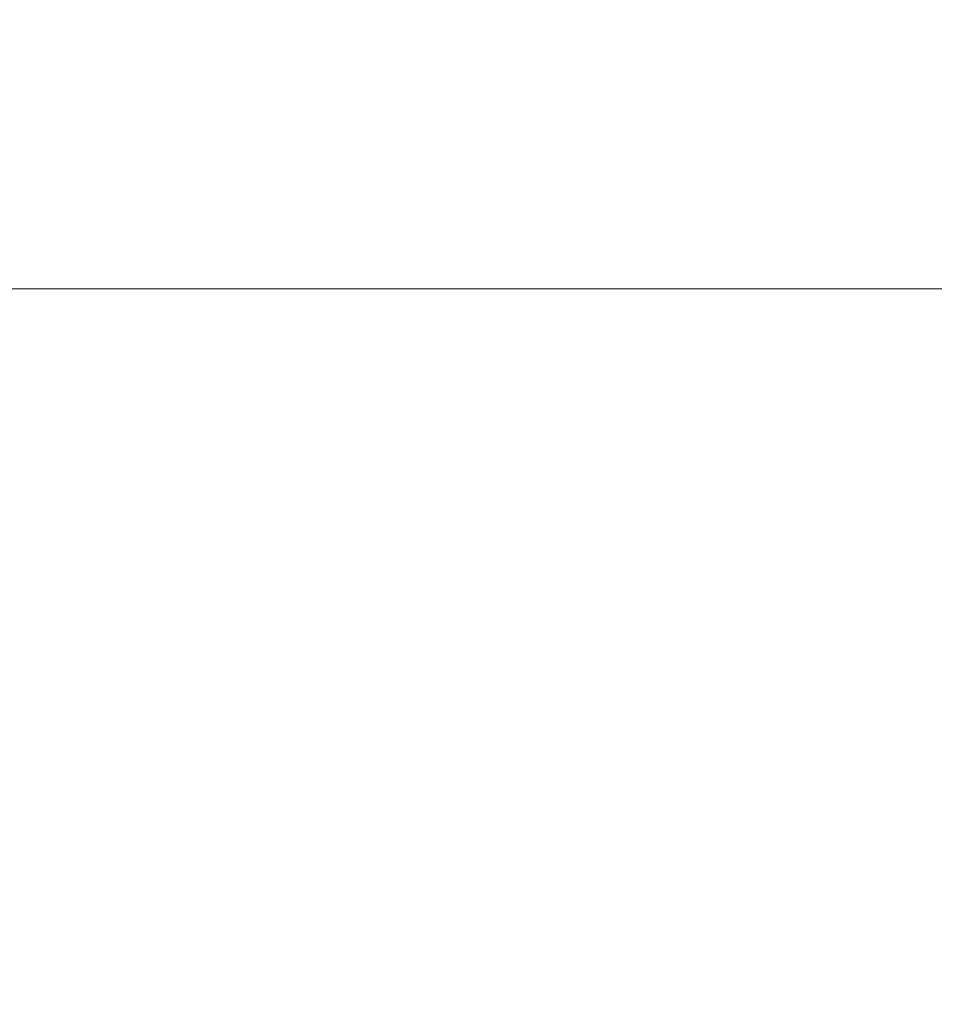
# Model space of a CAD drawing. Extents: x 0 to 1300, y -130 to 0.
# Drawn here: x 194 to 196, y -101 to -98 of the extents above; entities that cross this region are included whole.
import ezdxf

# ---------------------------------------------------------------- set-up
doc = ezdxf.new("R2010")
doc.units = 0
doc.header["$LTSCALE"] = 500
doc.header["$MEASUREMENT"] = 0
doc.layers.add('CHROM', color=253, linetype='Continuous')

msp = doc.modelspace()

# ---------------------------------------------------------------- linework, layer by layer
at = {"layer": 'CHROM', "lineweight": 0}
for points, invisible_edges in [([(194.8559, -97.7258, 1816.3154), (194.3806, -98.0419, 1816.474), (194.884, -98.3702, 1816.5056), (195.3567, -98.0419, 1816.3292)], 15), ([(195.5873, -97.8802, 1816.2297), (195.3567, -98.0419, 1816.3292), (195.6086, -98.2067, 1816.325), (195.5873, -97.8802, 1816.2297)], 15), ([(196.0636, -97.8802, 1816.1104), (195.5873, -97.8802, 1816.2297), (195.6086, -98.2067, 1816.325), (196.0636, -97.8802, 1816.1104)], 15), ([(196.5642, -98.2067, 1816.0606), (196.0636, -97.8802, 1816.1104), (195.6086, -98.2067, 1816.325), (196.1124, -98.5282, 1816.2867)], 15), ([(192.3937, -98.0625, 1852.8057), (194.6944, -98.0625, 1852.6926), (194.6944, -98.8859, 1853.1607), (192.4395, -98.8859, 1853.2716)], 11), ([(192.3937, -98.0625, 1899.5259), (192.4396, -98.8859, 1899.0601), (194.6944, -98.8859, 1899.171), (194.6944, -98.0625, 1899.639)], 15), ([(194.3806, -98.0419, 1796.4609), (194.3971, -98.6763, 1796.294), (193.395, -98.6763, 1796.2447), (193.395, -98.0419, 1796.4124)], 15), ([(193.8884, -98.0419, 1816.5103), (193.395, -98.0419, 1816.5225), (193.395, -98.3702, 1816.6155), (193.8929, -98.3702, 1816.6032)], 15), ([(193.8929, -98.3702, 1816.6032), (194.3806, -98.0419, 1816.474), (193.8884, -98.0419, 1816.5103), (193.8929, -98.3702, 1816.6032)], 15), ([(194.884, -98.3702, 1816.5056), (194.3806, -98.0419, 1816.474), (193.8929, -98.3702, 1816.6032), (194.3971, -98.6763, 1816.6409)], 15), ([(194.3806, -98.0419, 1796.4609), (195.3567, -98.0419, 1796.6056), (195.3894, -98.6763, 1796.4412), (194.3971, -98.6763, 1796.294)], 15), ([(196.9951, -98.0625, 1899.5259), (194.6944, -98.0625, 1899.639), (194.6944, -98.8859, 1899.171), (196.9492, -98.8859, 1899.0601)], 11), ([(196.9951, -98.0625, 1852.8057), (196.9492, -98.8859, 1853.2716), (194.6944, -98.8859, 1853.1607), (194.6944, -98.0625, 1852.6926)], 15), ([(194.884, -98.3702, 1816.5056), (195.3748, -98.3702, 1816.4204), (195.3567, -98.0419, 1816.3292), (194.884, -98.3702, 1816.5056)], 15), ([(195.3567, -98.0419, 1796.6056), (196.3138, -98.0419, 1796.8454), (196.3625, -98.6763, 1796.685), (195.3894, -98.6763, 1796.4412)], 15), ([(195.3748, -98.3702, 1816.4204), (195.6086, -98.2067, 1816.325), (195.3567, -98.0419, 1816.3292), (195.3748, -98.3702, 1816.4204)], 15), ([(195.6086, -98.2067, 1816.325), (195.3748, -98.3702, 1816.4204), (195.6273, -98.5282, 1816.4083), (195.6086, -98.2067, 1816.325)], 15), ([(195.6086, -98.2067, 1816.325), (195.6273, -98.5282, 1816.4083), (196.1124, -98.5282, 1816.2867), (195.6086, -98.2067, 1816.325)], 15), ([(193.8967, -98.6763, 1816.6777), (193.8929, -98.3702, 1816.6032), (193.395, -98.3702, 1816.6155), (193.395, -98.6763, 1816.6901)], 15), ([(193.8929, -98.3702, 1816.6032), (193.8967, -98.6763, 1816.6777), (194.3971, -98.6763, 1816.6409), (193.8929, -98.3702, 1816.6032)], 15), ([(194.884, -98.3702, 1816.5056), (194.3971, -98.6763, 1816.6409), (194.895, -98.6763, 1816.5795), (194.884, -98.3702, 1816.5056)], 15), ([(194.884, -98.3702, 1816.5056), (195.1369, -98.5282, 1816.5058), (195.3748, -98.3702, 1816.4204), (194.884, -98.3702, 1816.5056)], 15), ([(194.884, -98.3702, 1816.5056), (194.895, -98.6763, 1816.5795), (195.1369, -98.5282, 1816.5058), (194.884, -98.3702, 1816.5056)], 15), ([(195.6273, -98.5282, 1816.4083), (195.3748, -98.3702, 1816.4204), (195.1369, -98.5282, 1816.5058), (195.6273, -98.5282, 1816.4083)], 15), ([(195.1473, -98.8103, 1816.5659), (195.1369, -98.5282, 1816.5058), (194.895, -98.6763, 1816.5795), (195.1473, -98.8103, 1816.5659)], 15), ([(195.1369, -98.5282, 1816.5058), (195.1473, -98.8103, 1816.5659), (195.6407, -98.8103, 1816.4677), (195.6273, -98.5282, 1816.4083)], 15), ([(195.6273, -98.5282, 1816.4083), (195.879, -98.6763, 1816.3837), (196.1124, -98.5282, 1816.2867), (195.6273, -98.5282, 1816.4083)], 15), ([(195.6407, -98.8103, 1816.4677), (195.879, -98.6763, 1816.3837), (195.6273, -98.5282, 1816.4083), (195.6407, -98.8103, 1816.4677)], 15), ([(195.879, -98.6763, 1816.3837), (196.3625, -98.6763, 1816.2499), (196.1124, -98.5282, 1816.2867), (195.879, -98.6763, 1816.3837)], 15), ([(193.395, -98.6763, 1796.2447), (194.3971, -98.6763, 1796.294), (194.404, -99.1809, 1796.2239), (193.395, -99.1809, 1796.1743)], 15), ([(193.395, -98.6763, 1816.6901), (193.395, -98.9354, 1816.7367), (193.8989, -98.9354, 1816.7243), (193.8967, -98.6763, 1816.6777)], 15), ([(193.8967, -98.6763, 1816.6777), (194.149, -98.8103, 1816.6889), (194.3971, -98.6763, 1816.6409), (193.8967, -98.6763, 1816.6777)], 15), ([(193.8989, -98.9354, 1816.7243), (194.149, -98.8103, 1816.6889), (193.8967, -98.6763, 1816.6777), (193.8989, -98.9354, 1816.7243)], 15), ([(194.6497, -98.8103, 1816.6397), (194.3971, -98.6763, 1816.6409), (194.149, -98.8103, 1816.6889), (194.6497, -98.8103, 1816.6397)], 15), ([(194.3971, -98.6763, 1816.6409), (194.6497, -98.8103, 1816.6397), (194.895, -98.6763, 1816.5795), (194.3971, -98.6763, 1816.6409)], 15), ([(194.404, -99.1809, 1796.2239), (194.3971, -98.6763, 1796.294), (195.3894, -98.6763, 1796.4412), (195.4031, -99.1809, 1796.3721)], 15), ([(195.1473, -98.8103, 1816.5659), (194.895, -98.6763, 1816.5795), (194.6497, -98.8103, 1816.6397), (195.1473, -98.8103, 1816.5659)], 15), ([(195.3894, -98.6763, 1796.4412), (196.3625, -98.6763, 1796.685), (196.383, -99.1809, 1796.6175), (195.4031, -99.1809, 1796.3721)], 15), ([(195.8903, -98.9354, 1816.4289), (195.879, -98.6763, 1816.3837), (195.6407, -98.8103, 1816.4677), (195.8903, -98.9354, 1816.4289)], 15), ([(196.3761, -98.9354, 1816.2944), (196.3625, -98.6763, 1816.2499), (195.879, -98.6763, 1816.3837), (195.8903, -98.9354, 1816.4289)], 15), ([(194.1516, -99.0572, 1816.7231), (194.149, -98.8103, 1816.6889), (193.8989, -98.9354, 1816.7243), (194.1516, -99.0572, 1816.7231)], 15), ([(194.149, -98.8103, 1816.6889), (194.1516, -99.0572, 1816.7231), (194.6539, -99.0572, 1816.6736), (194.6497, -98.8103, 1816.6397)], 15), ([(194.6497, -98.8103, 1816.6397), (194.6539, -99.0572, 1816.6736), (195.1532, -99.0572, 1816.5996), (195.1473, -98.8103, 1816.5659)], 15), ([(195.1532, -99.0572, 1816.5996), (195.3986, -98.9354, 1816.5394), (195.1473, -98.8103, 1816.5659), (195.1532, -99.0572, 1816.5996)], 15), ([(195.1473, -98.8103, 1816.5659), (195.3986, -98.9354, 1816.5394), (195.6407, -98.8103, 1816.4677), (195.1473, -98.8103, 1816.5659)], 15), ([(195.8903, -98.9354, 1816.4289), (195.6407, -98.8103, 1816.4677), (195.3986, -98.9354, 1816.5394), (195.8903, -98.9354, 1816.4289)], 15), ([(194.6944, -98.8859, 1853.1607), (194.6944, -99.3971, 1854.1403), (192.5329, -99.3959, 1854.2202), (192.4395, -98.8859, 1853.2716)], 15), ([(192.533, -99.3959, 1898.1116), (194.6944, -99.3971, 1898.1913), (194.6944, -98.8859, 1899.171), (192.4396, -98.8859, 1899.0601)], 11), ([(196.8559, -99.3959, 1854.2202), (194.6944, -99.3971, 1854.1403), (194.6944, -98.8859, 1853.1607), (196.9492, -98.8859, 1853.2716)], 11), ([(194.6944, -98.8859, 1899.171), (194.6944, -99.3971, 1898.1913), (196.8558, -99.3959, 1898.1116), (196.9492, -98.8859, 1899.0601)], 15), ([(193.395, -99.1809, 1816.7605), (193.6475, -99.0572, 1816.7479), (193.395, -98.9354, 1816.7367), (193.395, -99.1809, 1816.7605)], 15), ([(193.8989, -98.9354, 1816.7243), (193.395, -98.9354, 1816.7367), (193.6475, -99.0572, 1816.7479), (193.8989, -98.9354, 1816.7243)], 15), ([(194.1516, -99.0572, 1816.7231), (193.8989, -98.9354, 1816.7243), (193.6475, -99.0572, 1816.7479), (194.1516, -99.0572, 1816.7231)], 15), ([(195.3986, -98.9354, 1816.5394), (195.1532, -99.0572, 1816.5996), (195.4032, -99.1809, 1816.5628), (195.3986, -98.9354, 1816.5394)], 15), ([(195.8903, -98.9354, 1816.4289), (195.3986, -98.9354, 1816.5394), (195.4032, -99.1809, 1816.5628), (195.8903, -98.9354, 1816.4289)], 15), ([(195.8982, -99.4557, 1816.4604), (196.383, -99.1809, 1816.3173), (195.8903, -98.9354, 1816.4289), (195.4032, -99.1809, 1816.5628)], 15), ([(195.8903, -98.9354, 1816.4289), (196.383, -99.1809, 1816.3173), (196.3761, -98.9354, 1816.2944), (195.8903, -98.9354, 1816.4289)], 15), ([(193.6475, -99.0572, 1816.7479), (193.395, -99.1809, 1816.7605), (193.6478, -99.312, 1816.7632), (193.6475, -99.0572, 1816.7479)], 15), ([(193.6478, -99.312, 1816.7632), (194.1527, -99.312, 1816.7383), (194.1516, -99.0572, 1816.7231), (193.6475, -99.0572, 1816.7479)], 15), ([(194.1527, -99.312, 1816.7383), (194.6539, -99.0572, 1816.6736), (194.1516, -99.0572, 1816.7231), (194.1527, -99.312, 1816.7383)], 15), ([(194.6539, -99.0572, 1816.6736), (194.1527, -99.312, 1816.7383), (194.6562, -99.6174, 1816.6925), (195.1557, -99.312, 1816.6146)], 15), ([(195.1557, -99.312, 1816.6146), (195.1532, -99.0572, 1816.5996), (194.6539, -99.0572, 1816.6736), (195.1557, -99.312, 1816.6146)], 15), ([(195.1532, -99.0572, 1816.5996), (195.1557, -99.312, 1816.6146), (195.4032, -99.1809, 1816.5628), (195.1532, -99.0572, 1816.5996)], 15), ([(194.404, -99.1809, 1796.2239), (194.4048, -99.8026, 1796.2145), (193.395, -99.8026, 1796.1648), (193.395, -99.1809, 1796.1743)], 15), ([(193.395, -99.4557, 1816.7691), (193.6478, -99.312, 1816.7632), (193.395, -99.1809, 1816.7605), (193.395, -99.4557, 1816.7691)], 15), ([(194.404, -99.1809, 1796.2239), (195.4031, -99.1809, 1796.3721), (195.405, -99.8026, 1796.3628), (194.4048, -99.8026, 1796.2145)], 15), ([(195.4032, -99.1809, 1816.5628), (195.1557, -99.312, 1816.6146), (195.4049, -99.4557, 1816.5711), (195.4032, -99.1809, 1816.5628)], 15), ([(196.383, -99.1809, 1796.6175), (196.3857, -99.8026, 1796.6085), (195.405, -99.8026, 1796.3628), (195.4031, -99.1809, 1796.3721)], 15), ([(195.8982, -99.4557, 1816.4604), (195.4032, -99.1809, 1816.5628), (195.4049, -99.4557, 1816.5711), (195.8982, -99.4557, 1816.4604)], 15), ([(196.8655, -99.4557, 1816.1669), (196.383, -99.1809, 1816.3173), (195.8982, -99.4557, 1816.4604), (196.3857, -99.8026, 1816.3264)], 15), ([(193.6478, -99.312, 1816.7632), (193.395, -99.4557, 1816.7691), (193.6478, -99.6174, 1816.767), (193.6478, -99.312, 1816.7632)], 15), ([(194.153, -99.6174, 1816.7421), (194.1527, -99.312, 1816.7383), (193.6478, -99.312, 1816.7632), (193.6478, -99.6174, 1816.767)], 15), ([(194.1527, -99.312, 1816.7383), (194.153, -99.6174, 1816.7421), (194.6562, -99.6174, 1816.6925), (194.1527, -99.312, 1816.7383)], 15), ([(194.6562, -99.6174, 1816.6925), (195.1564, -99.6174, 1816.6183), (195.1557, -99.312, 1816.6146), (194.6562, -99.6174, 1816.6925)], 15), ([(195.1564, -99.6174, 1816.6183), (195.4049, -99.4557, 1816.5711), (195.1557, -99.312, 1816.6146), (195.1564, -99.6174, 1816.6183)], 15), ([(192.5329, -99.3959, 1854.2202), (194.6944, -99.3971, 1854.1403), (194.6944, -99.79, 1857.1373), (192.8073, -99.7804, 1857.0073)], 15), ([(192.533, -99.3959, 1898.1116), (192.8076, -99.7804, 1895.3241), (194.6944, -99.79, 1895.1939), (194.6944, -99.3971, 1898.1913)], 15), ([(196.5814, -99.7804, 1857.0073), (194.6944, -99.79, 1857.1373), (194.6944, -99.3971, 1854.1403), (196.8559, -99.3959, 1854.2202)], 15), ([(196.8558, -99.3959, 1898.1116), (194.6944, -99.3971, 1898.1913), (194.6944, -99.79, 1895.1939), (196.5812, -99.7804, 1895.3241)], 15), ([(193.6478, -99.6174, 1816.767), (193.395, -99.4557, 1816.7691), (193.1423, -99.6174, 1816.767), (193.6478, -99.6174, 1816.767)], 15), ([(195.4049, -99.4557, 1816.5711), (195.1564, -99.6174, 1816.6183), (195.405, -99.8026, 1816.5721), (195.4049, -99.4557, 1816.5711)], 15), ([(195.8984, -99.8026, 1816.4612), (195.8982, -99.4557, 1816.4604), (195.4049, -99.4557, 1816.5711), (195.405, -99.8026, 1816.5721)], 15), ([(195.8982, -99.4557, 1816.4604), (195.8984, -99.8026, 1816.4612), (196.3857, -99.8026, 1816.3264), (195.8982, -99.4557, 1816.4604)], 15), ([(193.6478, -99.6174, 1816.767), (193.1423, -99.6174, 1816.767), (193.1423, -100.0166, 1816.767), (193.6478, -100.0166, 1816.767)], 15), ([(194.153, -99.6174, 1816.7421), (193.6478, -99.6174, 1816.767), (193.6478, -100.0166, 1816.767), (194.153, -100.0166, 1816.7421)], 15), ([(194.153, -99.6174, 1816.7421), (194.153, -100.0166, 1816.7421), (194.405, -99.8026, 1816.7204), (194.153, -99.6174, 1816.7421)], 15), ([(194.153, -99.6174, 1816.7421), (194.405, -99.8026, 1816.7204), (194.6562, -99.6174, 1816.6925), (194.153, -99.6174, 1816.7421)], 15), ([(194.9068, -99.8026, 1816.6585), (194.6562, -99.6174, 1816.6925), (194.405, -99.8026, 1816.7204), (194.9068, -99.8026, 1816.6585)], 15), ([(194.6562, -99.6174, 1816.6925), (194.9068, -99.8026, 1816.6585), (195.1564, -99.6174, 1816.6183), (194.6562, -99.6174, 1816.6925)], 15), ([(195.405, -99.8026, 1816.5721), (195.1564, -99.6174, 1816.6183), (194.9068, -99.8026, 1816.6585), (195.405, -99.8026, 1816.5721)], 15), ([(193.272, -100.0765, 1861.7249), (192.8073, -99.7804, 1857.0073), (194.6944, -99.79, 1857.1373), (194.6944, -100.1605, 1863.4876)], 15), ([(193.2722, -100.0765, 1890.6061), (194.6944, -100.1605, 1888.8429), (194.6944, -99.79, 1895.1939), (192.8076, -99.7804, 1895.3241)], 15), ([(196.1166, -100.0765, 1890.6061), (196.5812, -99.7804, 1895.3241), (194.6944, -99.79, 1895.1939), (194.6944, -100.1605, 1888.8429)], 15), ([(194.6944, -100.1605, 1863.4876), (194.6944, -99.79, 1857.1373), (196.5814, -99.7804, 1857.0073), (196.1167, -100.0765, 1861.7249)], 15), ([(193.395, -99.8026, 1796.1648), (194.4048, -99.8026, 1796.2145), (194.4048, -100.7532, 1796.2145), (193.395, -100.7532, 1796.1648)], 15), ([(194.405, -100.2516, 1816.7204), (194.405, -99.8026, 1816.7204), (194.153, -100.0166, 1816.7421), (194.405, -100.2516, 1816.7204)], 15), ([(194.4048, -100.7532, 1796.2145), (194.4048, -99.8026, 1796.2145), (195.405, -99.8026, 1796.3628), (195.405, -100.7532, 1796.3628)], 15), ([(194.405, -99.8026, 1816.7204), (194.405, -100.2516, 1816.7204), (194.9068, -100.2516, 1816.6585), (194.9068, -99.8026, 1816.6585)], 15), ([(195.405, -99.8026, 1816.5721), (194.9068, -99.8026, 1816.6585), (194.9068, -100.2516, 1816.6585), (195.405, -100.2516, 1816.5721)], 15), ([(196.3857, -99.8026, 1796.6085), (196.3857, -100.7532, 1796.6085), (195.405, -100.7532, 1796.3628), (195.405, -99.8026, 1796.3628)], 15), ([(195.405, -99.8026, 1816.5721), (195.405, -100.2516, 1816.5721), (195.6523, -100.0166, 1816.5197), (195.405, -99.8026, 1816.5721)], 15), ([(195.8984, -99.8026, 1816.4612), (195.405, -99.8026, 1816.5721), (195.6523, -100.0166, 1816.5197), (195.8984, -99.8026, 1816.4612)], 15), ([(196.1429, -100.0166, 1816.3968), (195.8984, -99.8026, 1816.4612), (195.6523, -100.0166, 1816.5197), (196.1429, -100.0166, 1816.3968)], 15), ([(196.3857, -99.8026, 1816.3264), (195.8984, -99.8026, 1816.4612), (196.1429, -100.0166, 1816.3968), (196.3857, -99.8026, 1816.3264)], 15), ([(193.6478, -100.4997, 1816.767), (193.6478, -100.0166, 1816.767), (193.1423, -100.0166, 1816.767), (193.1423, -100.4997, 1816.767)], 15), ([(194.153, -100.0166, 1816.7421), (193.6478, -100.0166, 1816.767), (193.9006, -100.2516, 1816.7576), (194.153, -100.0166, 1816.7421)], 15), ([(193.6478, -100.0166, 1816.767), (193.6478, -100.4997, 1816.767), (193.9006, -100.2516, 1816.7576), (193.6478, -100.0166, 1816.767)], 15), ([(194.405, -100.2516, 1816.7204), (194.153, -100.0166, 1816.7421), (193.9006, -100.2516, 1816.7576), (194.405, -100.2516, 1816.7204)], 15), ([(195.6523, -100.0166, 1816.5197), (195.405, -100.2516, 1816.5721), (195.6523, -100.4997, 1816.5197), (195.6523, -100.0166, 1816.5197)], 15), ([(195.6523, -100.4997, 1816.5197), (196.1429, -100.4997, 1816.3968), (196.1429, -100.0166, 1816.3968), (195.6523, -100.0166, 1816.5197)], 15), ([(194.6944, -100.6403, 1876.1646), (182.0167, -100.1605, 1876.1654), (180.2538, -100.0765, 1874.743), (182.2603, -100.1605, 1873.6919)], 15), ([(194.6944, -100.6403, 1876.1646), (182.2603, -100.1605, 1878.6389), (180.2538, -100.0765, 1877.5879), (182.0167, -100.1605, 1876.1654)], 15), ([(194.6944, -100.6403, 1876.1646), (182.9818, -100.1605, 1881.0169), (180.8087, -100.0765, 1880.3777), (182.2603, -100.1605, 1878.6389)], 15), ([(194.6944, -100.6403, 1876.1646), (182.2603, -100.1605, 1873.6919), (180.8088, -100.0765, 1871.9531), (182.9818, -100.1605, 1871.3138)], 15), ([(194.6944, -100.6403, 1876.1646), (182.9818, -100.1605, 1871.3138), (181.8972, -100.0765, 1869.3254), (184.1532, -100.1605, 1869.122)], 15), ([(194.6944, -100.6403, 1876.1646), (184.1534, -100.1605, 1883.2089), (181.8974, -100.0765, 1883.0056), (182.9818, -100.1605, 1881.0169)], 15), ([(185.7299, -100.1605, 1867.2007), (194.6944, -100.6403, 1876.1646), (184.1532, -100.1605, 1869.122), (183.4775, -100.0765, 1866.9601)], 15), ([(194.6944, -100.6403, 1876.1646), (185.73, -100.1605, 1885.1301), (183.4777, -100.0765, 1885.3711), (184.1534, -100.1605, 1883.2089)], 15), ([(187.6509, -100.1605, 1865.6242), (194.6944, -100.6403, 1876.1646), (185.7299, -100.1605, 1867.2007), (185.4891, -100.0765, 1864.9486)], 15), ([(194.6944, -100.6403, 1876.1646), (187.651, -100.1605, 1886.7067), (185.4892, -100.0765, 1887.3825), (185.73, -100.1605, 1885.1301)], 15), ([(194.6944, -100.6403, 1876.1646), (187.6509, -100.1605, 1865.6242), (187.8539, -100.0765, 1863.3685), (189.8426, -100.1605, 1864.4529)], 15), ([(194.6944, -100.6403, 1876.1646), (189.8425, -100.1605, 1887.8778), (187.8538, -100.0765, 1888.9626), (187.651, -100.1605, 1886.7067)], 15), ([(194.6944, -100.6403, 1876.1646), (192.221, -100.1605, 1888.5994), (190.4819, -100.0765, 1890.0509), (189.8425, -100.1605, 1887.8778)], 15), ([(194.6944, -100.6403, 1876.1646), (189.8426, -100.1605, 1864.4529), (190.482, -100.0765, 1862.28), (192.2209, -100.1605, 1863.7314)], 15), ([(194.6944, -100.6403, 1876.1646), (192.2209, -100.1605, 1863.7314), (193.272, -100.0765, 1861.7249), (194.6944, -100.1605, 1863.4876)], 15), ([(192.221, -100.1605, 1888.5994), (194.6944, -100.6403, 1876.1646), (194.6944, -100.1605, 1888.8429), (193.2722, -100.0765, 1890.6061)], 15), ([(205.2354, -100.1605, 1869.1218), (194.6944, -100.6403, 1876.1646), (203.6588, -100.1605, 1867.2006), (205.911, -100.0765, 1866.9598)], 15), ([(194.6944, -100.6403, 1876.1646), (205.2354, -100.1605, 1869.1218), (207.4914, -100.0765, 1869.3253), (206.407, -100.1605, 1871.3139)], 15), ([(206.407, -100.1605, 1881.0169), (194.6944, -100.6403, 1876.1646), (207.1285, -100.1605, 1878.6389), (208.5801, -100.0765, 1880.3777)], 15), ([(201.7377, -100.1605, 1886.7067), (194.6944, -100.6403, 1876.1646), (203.6588, -100.1605, 1885.1301), (203.8996, -100.0765, 1887.3825)], 15), ([(194.6944, -100.1605, 1888.8429), (194.6944, -100.6403, 1876.1646), (197.1677, -100.1605, 1888.5994), (196.1166, -100.0765, 1890.6061)], 15), ([(194.6944, -100.6403, 1876.1646), (206.407, -100.1605, 1871.3139), (208.58, -100.0765, 1871.9535), (207.1285, -100.1605, 1873.6922)], 15), ([(194.6944, -100.6403, 1876.1646), (207.3721, -100.1605, 1876.1654), (209.1349, -100.0765, 1877.5879), (207.1285, -100.1605, 1878.6389)], 15), ([(194.6944, -100.6403, 1876.1646), (199.5463, -100.1605, 1887.8778), (198.9069, -100.0765, 1890.0509), (197.1677, -100.1605, 1888.5994)], 15), ([(194.6944, -100.6403, 1876.1646), (197.1677, -100.1605, 1863.7314), (198.9068, -100.0765, 1862.28), (199.5461, -100.1605, 1864.4529)], 15), ([(194.6944, -100.6403, 1876.1646), (205.2354, -100.1605, 1883.2089), (205.911, -100.0765, 1885.3711), (203.6588, -100.1605, 1885.1301)], 15), ([(194.6944, -100.6403, 1876.1646), (201.7379, -100.1605, 1865.6242), (203.8997, -100.0765, 1864.9486), (203.6588, -100.1605, 1867.2006)], 15), ([(194.6944, -100.6403, 1876.1646), (207.1285, -100.1605, 1873.6922), (209.1349, -100.0765, 1874.7432), (207.3721, -100.1605, 1876.1654)], 15), ([(194.6944, -100.6403, 1876.1646), (194.6944, -100.1605, 1863.4876), (196.1167, -100.0765, 1861.7249), (197.1677, -100.1605, 1863.7314)], 15), ([(194.6944, -100.6403, 1876.1646), (206.407, -100.1605, 1881.0169), (207.4914, -100.0765, 1883.0056), (205.2354, -100.1605, 1883.2089)], 15), ([(194.6944, -100.6403, 1876.1646), (199.5461, -100.1605, 1864.4529), (201.5347, -100.0765, 1863.3685), (201.7379, -100.1605, 1865.6242)], 15), ([(194.6944, -100.6403, 1876.1646), (201.7377, -100.1605, 1886.7067), (201.535, -100.0765, 1888.9626), (199.5463, -100.1605, 1887.8778)], 15), ([(193.9006, -100.2516, 1816.7576), (193.6478, -100.4997, 1816.767), (193.9006, -100.7532, 1816.7576), (193.9006, -100.2516, 1816.7576)], 15), ([(194.405, -100.7532, 1816.7204), (194.405, -100.2516, 1816.7204), (193.9006, -100.2516, 1816.7576), (193.9006, -100.7532, 1816.7576)], 15), ([(194.9068, -100.2516, 1816.6585), (194.405, -100.7532, 1816.7204), (194.9068, -101.2453, 1816.6585), (195.405, -100.7532, 1816.5721)], 15), ([(194.9068, -100.2516, 1816.6585), (194.405, -100.2516, 1816.7204), (194.405, -100.7532, 1816.7204), (194.9068, -100.2516, 1816.6585)], 15), ([(195.405, -100.7532, 1816.5721), (195.405, -100.2516, 1816.5721), (194.9068, -100.2516, 1816.6585), (195.405, -100.7532, 1816.5721)], 15), ([(195.405, -100.2516, 1816.5721), (195.405, -100.7532, 1816.5721), (195.6523, -100.4997, 1816.5197), (195.405, -100.2516, 1816.5721)], 15), ([(193.6478, -100.4997, 1816.767), (193.1423, -100.4997, 1816.767), (193.395, -100.7532, 1816.7701), (193.6478, -100.4997, 1816.767)], 15), ([(193.9006, -100.7532, 1816.7576), (193.6478, -100.4997, 1816.767), (193.395, -100.7532, 1816.7701), (193.9006, -100.7532, 1816.7576)], 15), ([(195.6523, -100.4997, 1816.5197), (195.405, -100.7532, 1816.5721), (195.6523, -101.0044, 1816.5197), (195.6523, -100.4997, 1816.5197)], 15), ([(196.1429, -100.4997, 1816.3968), (195.6523, -100.4997, 1816.5197), (195.6523, -101.0044, 1816.5197), (196.1429, -100.4997, 1816.3968)], 15), ([(196.6268, -101.0044, 1816.25), (196.1429, -100.4997, 1816.3968), (195.6523, -101.0044, 1816.5197), (196.1429, -101.4682, 1816.3968)], 15), ([(193.395, -100.7532, 1796.1648), (194.4048, -100.7532, 1796.2145), (194.4048, -101.6653, 1796.2145), (193.395, -101.6653, 1796.1648)], 15), ([(193.9006, -100.7532, 1816.7576), (193.395, -100.7532, 1816.7701), (193.395, -101.2453, 1816.7701), (193.9006, -101.2453, 1816.7576)], 15), ([(193.9006, -101.2453, 1816.7576), (194.405, -100.7532, 1816.7204), (193.9006, -100.7532, 1816.7576), (193.9006, -101.2453, 1816.7576)], 15), ([(194.9068, -101.2453, 1816.6585), (194.405, -100.7532, 1816.7204), (193.9006, -101.2453, 1816.7576), (194.405, -101.6653, 1816.7204)], 15), ([(194.4048, -100.7532, 1796.2145), (195.405, -100.7532, 1796.3628), (195.405, -101.6653, 1796.3628), (194.4048, -101.6653, 1796.2145)], 15), ([(194.9068, -101.2453, 1816.6585), (195.405, -101.2453, 1816.5721), (195.405, -100.7532, 1816.5721), (194.9068, -101.2453, 1816.6585)], 15), ([(196.3857, -100.7532, 1796.6085), (196.3857, -101.6653, 1796.6085), (195.405, -101.6653, 1796.3628), (195.405, -100.7532, 1796.3628)], 15), ([(195.405, -100.7532, 1816.5721), (195.405, -101.2453, 1816.5721), (195.6523, -101.0044, 1816.5197), (195.405, -100.7532, 1816.5721)], 15)]:
    msp.add_3dface(points, dxfattribs=dict(at, invisible_edges=invisible_edges))

doc.saveas('drawing.dxf')
